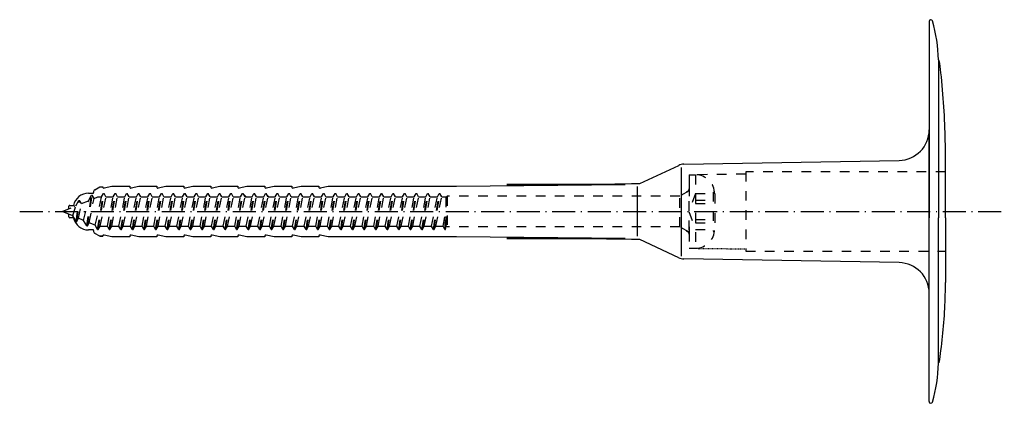
# Model space of a CAD drawing. Extents: x -723 to 4520, y -1065 to -287.
# Drawn here: x -719 to -565, y -707 to -647 of the extents above; entities that cross this region are included whole.
import ezdxf

# ---------------------------------------------------------------- set-up
doc = ezdxf.new("R2010")
doc.units = 0
doc.header["$LTSCALE"] = 0.3
for name, pattern in [('ACHSE', [18.5, 12, -3, 0.5, -3]), ('STRICHLINIE', [10, 5, -5]), ('STRICHLINIE2', [0.375, 0.25, -0.125])]:
    doc.linetypes.add(name, pattern=pattern)
for name, color, linetype in [('ACHSEN', 1, 'ACHSE'), ('SCHRAFFUR', 7, 'CONTINUOUS'), ('SICHTBARE', 7, 'CONTINUOUS'), ('UNSICHTBARE', 1, 'STRICHLINIE')]:
    doc.layers.add(name, color=color, linetype=linetype)

# ---------------------------------------------------------------- blocks, each defined once
blk = doc.blocks.new('A$C6EE87E6A')
at = {"layer": 'ACHSEN', "color": 1, "linetype": 'ACHSE'}
blk.add_line((-142.19, 0), (11.74, 0), dxfattribs=at)
at = {"layer": 'SICHTBARE', "color": 1, "linetype": 'Continuous'}
for p, q in [((0, 29.72), (0, 12.79)), ((1.57, 23.62), (1.44, 23.67)), ((1.44, 23.67), (1.44, -1)), ((0, -12.79), (0, 12.79)), ((0, 12.79), (0, -1)), ((-38.38, 7.4), (-4.72, 7.99)), ((2.53, -1), (2.53, 9.08)), ((-45.24, 4.38), (-39.15, 7.22)), ((-38.77, 6.9), (-38.77, -6.98)), ((-130.42, 3.41), (-129.66, 3.84)), ((-129.66, 3.84), (-129.21, 3.84)), ((-129.66, 3.84), (-129.21, 3.84)), ((-128.98, 3.68), (-127.78, 3.96)), ((-127.78, 3.96), (-124.99, 3.96)), ((-124.99, 3.96), (-124.99, 3.86)), ((-124.76, 3.68), (-123.55, 3.96)), ((-123.55, 3.96), (-120.77, 3.96)), ((-120.77, 3.96), (-120.77, 3.86)), ((-120.53, 3.68), (-119.33, 3.96)), ((-119.33, 3.96), (-116.55, 3.96)), ((-116.55, 3.96), (-116.54, 3.86)), ((-116.31, 3.68), (-115.1, 3.96)), ((-115.1, 3.96), (-112.32, 3.96)), ((-112.32, 3.96), (-112.32, 3.86)), ((-112.08, 3.68), (-110.88, 3.96)), ((-110.88, 3.96), (-108.1, 3.96)), ((-108.1, 3.96), (-108.1, 3.86)), ((-107.86, 3.68), (-106.66, 3.96)), ((-106.66, 3.96), (-105.65, 3.96)), ((-105.65, 3.96), (-103.87, 3.96)), ((-105.65, 3.96), (-105.65, 3.96)), ((-103.87, 3.96), (-103.87, 3.86)), ((-103.64, 3.68), (-102.43, 3.96)), ((-102.43, 3.96), (-99.65, 3.96)), ((-99.65, 3.96), (-99.65, 3.86)), ((-99.41, 3.68), (-98.21, 3.96)), ((-98.21, 3.96), (-95.43, 3.96)), ((-95.43, 3.96), (-95.42, 3.86)), ((-95.19, 3.68), (-93.98, 3.96)), ((-93.98, 3.96), (-73.92, 3.96)), ((-73.92, 3.96), (-47.52, 4.2)), ((-47.52, 4.2), (-66.05, 4.2)), ((-45.64, 3.91), (-45.64, -3.87)), ((-131.42, 2.88), (-130.66, 2.88)), ((-130.66, 2.88), (-130.66, 2.99)), ((-106.79, 2.3), (-107.25, 2.75)), ((-103.26, 2.3), (-103.51, 2.55)), ((-99.72, 2.3), (-99.78, 2.35)), ((-134.5, 0.43), (-134.5, 0.82)), ((-134.35, 0.96), (-133.78, 0.96)), ((-133.59, 0.81), (-133.77, 0.99)), ((-134.5, -0.82), (-134.5, -0.43)), ((-133.78, -0.96), (-134.35, -0.96)), ((0, -14.79), (0, -1)), ((1.44, -23.67), (1.44, -1)), ((2.53, -1), (2.53, -11.08)), ((-130.66, -2.88), (-131.42, -2.88)), ((-130.66, -2.99), (-130.66, -2.88)), ((-129.66, -3.84), (-130.42, -3.41)), ((-129.66, -3.84), (-129.21, -3.84)), ((-129.21, -3.84), (-129.66, -3.84)), ((-127.78, -3.96), (-128.98, -3.68)), ((-124.99, -3.96), (-127.78, -3.96)), ((-124.99, -3.86), (-124.99, -3.96)), ((-123.55, -3.96), (-124.76, -3.68)), ((-120.77, -3.96), (-123.55, -3.96)), ((-120.77, -3.86), (-120.77, -3.96)), ((-119.33, -3.96), (-120.53, -3.68)), ((-116.55, -3.96), (-119.33, -3.96)), ((-116.54, -3.86), (-116.55, -3.96)), ((-115.1, -3.96), (-116.31, -3.68)), ((-112.32, -3.96), (-115.1, -3.96)), ((-112.32, -3.86), (-112.32, -3.96)), ((-110.88, -3.96), (-112.08, -3.68)), ((-108.1, -3.96), (-110.88, -3.96)), ((-108.1, -3.86), (-108.1, -3.96)), ((-106.66, -3.96), (-107.86, -3.68)), ((-105.65, -3.96), (-106.66, -3.96)), ((-103.87, -3.96), (-105.65, -3.96)), ((-105.65, -3.96), (-105.65, -3.96)), ((-103.87, -3.86), (-103.87, -3.96)), ((-102.43, -3.96), (-103.64, -3.68)), ((-99.65, -3.96), (-102.43, -3.96)), ((-99.65, -3.86), (-99.65, -3.96)), ((-98.21, -3.96), (-99.41, -3.68)), ((-95.43, -3.96), (-98.21, -3.96)), ((-95.42, -3.86), (-95.43, -3.96)), ((-93.98, -3.96), (-95.19, -3.68)), ((-73.92, -3.96), (-93.98, -3.96)), ((-47.52, -4.2), (-73.92, -3.96)), ((-66.05, -4.2), (-47.52, -4.2)), ((-39.15, -7.22), (-45.24, -4.38)), ((-4.72, -7.99), (-38.38, -7.4)), ((0, -29.72), (0, -14.79)), ((1.57, -23.62), (1.44, -23.67))]:
    blk.add_line(p, q, dxfattribs=at)
for centre, radius, start, end in [((0.25, 29.72), 0.25, 17.0383, 178.0994), ((0.38, 29.72), 0.384, 178.0994, 180), ((-20.16, 23.46), 21.6, 0.6383, 17.0383), ((-92.03, 10.18), 94.56, 6.9976, 8.1712), ((-114.81, 8.86), 117.34, 1.0436, 6.2808), ((-4.8, 12.79), 4.8, 271, 0), ((-92.03, 9.08), 94.56, 0, 1.1634), ((-38.34, 5.48), 1.92, 91, 115), ((-130.18, 2.99), 0.48, 120, 180), ((-129.02, 3.86), 0.192, 187.3299, 283.2), ((-124.8, 3.86), 0.192, 181, 283.2), ((-120.58, 3.86), 0.192, 181, 283.2), ((-116.35, 3.86), 0.192, 181, 283.2), ((-112.13, 3.86), 0.192, 181, 283.2), ((-107.9, 3.86), 0.192, 181, 283.2), ((-103.68, 3.86), 0.192, 181, 283.2), ((-99.46, 3.86), 0.192, 181, 283.2), ((-95.23, 3.86), 0.192, 181, 283.2), ((-65.93, 1193.88), 1189.68, 269.99407, 270.99641), ((-131.42, 0.48), 2.4, 90, 168.463), ((-134.35, 0.82), 0.144, 90, 180), ((-134.35, -0.82), 0.144, 180, 270), ((-131.42, -0.48), 2.4, 191.537, 270), ((-130.18, -2.99), 0.48, 180, 240), ((-129.02, -3.86), 0.192, 76.8, 172.6701), ((-124.8, -3.86), 0.192, 76.8, 179), ((-120.58, -3.86), 0.192, 76.8, 179), ((-116.35, -3.86), 0.192, 76.8, 179), ((-112.13, -3.86), 0.192, 76.8, 179), ((-107.9, -3.86), 0.192, 76.8, 179), ((-103.68, -3.86), 0.192, 76.8, 179), ((-99.46, -3.86), 0.192, 76.8, 179), ((-95.23, -3.86), 0.192, 76.8, 179), ((-65.93, -1193.88), 1189.68, 89.00359, 90.00593), ((-38.34, -5.48), 1.92, 245, 269), ((-4.8, -12.79), 4.8, 0, 89), ((-92.03, -11.08), 94.56, 358.8366, 0), ((-75.23, -11.26), 77.76, 352.2821, 358.7159), ((-92.03, -10.18), 94.56, 351.8288, 353.0024), ((-20.16, -23.46), 21.6, 342.9617, 359.3617), ((0.38, -29.72), 0.384, 180, 181.9006), ((0.25, -29.72), 0.25, 181.9006, 342.9617)]:
    blk.add_arc(centre, radius, start, end, dxfattribs=at)
for points in [[(-129.66, 3.84), (-129.66, 3.84), (-129.66, 3.84), (-129.66, 3.84)], [(-129.21, 3.84), (-129.21, 3.84), (-129.21, 3.84), (-129.21, 3.84)], [(-129.66, -3.84), (-129.66, -3.84), (-129.66, -3.84), (-129.66, -3.84)], [(-129.21, -3.84), (-129.21, -3.84), (-129.21, -3.84), (-129.21, -3.84)]]:
    blk.add_open_spline(points, degree=3, dxfattribs=at)
at = {"layer": 'UNSICHTBARE', "color": 2, "linetype": 'STRICHLINIE'}
for p, q in [((2.53, 6.2), (-28.68, 6.2)), ((-28.68, 6.2), (-28.68, -6.2)), ((-37.54, 5.75), (-37.54, 2.9)), ((-37.54, 5.75), (-36.54, 5.75)), ((-37.54, 4.71), (-37.54, 3.55)), ((-28.68, 5.84), (-36.54, 5.75)), ((-36.54, 5.75), (-36.54, -5.75)), ((-37.54, 3.25), (-39.01, 2.4)), ((-37.54, 3.55), (-37.54, 2.4)), ((-133.42, 0.88), (-132.92, 1.74)), ((-133.37, -1.56), (-132.92, 1.74)), ((-133.27, -1.56), (-132.82, 1.74)), ((-132.92, 1.74), (-132.82, 1.74)), ((-132.53, 1.24), (-132.82, 1.74)), ((-132.53, 1.24), (-131.45, 1.69)), ((-132.2, -1.38), (-131.45, 1.69)), ((-131.7, -2.25), (-130.95, 2.56)), ((-131.6, -2.25), (-130.85, 2.56)), ((-131.45, 1.69), (-130.95, 2.56)), ((-131.31, -1.75), (-130.56, 2.06)), ((-130.95, 2.56), (-130.85, 2.56)), ((-130.56, 2.06), (-130.85, 2.56)), ((-130.56, 2.06), (-129.98, 2.3)), ((-130.38, -2.13), (-129.38, 2.3)), ((-130, -2.8), (-129.09, 2.8)), ((-129.98, 2.3), (-129.38, 2.3)), ((-129.9, -2.8), (-128.99, 2.8)), ((-129.61, -2.3), (-128.7, 2.3)), ((-129.38, 2.3), (-129.09, 2.8)), ((-129.09, 2.8), (-128.99, 2.8)), ((-128.7, 2.3), (-128.99, 2.8)), ((-128.7, 2.3), (-127.57, 2.3)), ((-128.48, -2.3), (-127.57, 2.3)), ((-128.19, -2.8), (-127.28, 2.8)), ((-128.09, -2.8), (-127.18, 2.8)), ((-127.8, -2.3), (-126.89, 2.3)), ((-127.57, 2.3), (-127.28, 2.8)), ((-127.28, 2.8), (-127.18, 2.8)), ((-126.89, 2.3), (-127.18, 2.8)), ((-126.89, 2.3), (-125.76, 2.3)), ((-126.67, -2.3), (-125.76, 2.3)), ((-126.38, -2.8), (-125.47, 2.8)), ((-126.28, -2.8), (-125.37, 2.8)), ((-125.99, -2.3), (-125.08, 2.3)), ((-125.76, 2.3), (-125.47, 2.8)), ((-125.47, 2.8), (-125.37, 2.8)), ((-125.08, 2.3), (-125.37, 2.8)), ((-125.08, 2.3), (-123.95, 2.3)), ((-124.86, -2.3), (-123.95, 2.3)), ((-124.57, -2.8), (-123.66, 2.8)), ((-124.47, -2.8), (-123.56, 2.8)), ((-124.18, -2.3), (-123.27, 2.3)), ((-123.95, 2.3), (-123.66, 2.8)), ((-123.66, 2.8), (-123.56, 2.8)), ((-123.27, 2.3), (-123.56, 2.8)), ((-123.27, 2.3), (-122.14, 2.3)), ((-123.05, -2.3), (-122.14, 2.3)), ((-122.76, -2.8), (-121.85, 2.8)), ((-122.66, -2.8), (-121.75, 2.8)), ((-122.37, -2.3), (-121.46, 2.3)), ((-122.14, 2.3), (-121.85, 2.8)), ((-121.85, 2.8), (-121.75, 2.8)), ((-121.46, 2.3), (-121.75, 2.8)), ((-121.46, 2.3), (-120.33, 2.3)), ((-121.24, -2.3), (-120.33, 2.3)), ((-120.95, -2.8), (-120.04, 2.8)), ((-120.85, -2.8), (-119.94, 2.8)), ((-120.56, -2.3), (-119.65, 2.3)), ((-120.33, 2.3), (-120.04, 2.8)), ((-120.04, 2.8), (-119.94, 2.8)), ((-119.65, 2.3), (-119.94, 2.8)), ((-119.65, 2.3), (-118.52, 2.3)), ((-119.43, -2.3), (-118.52, 2.3)), ((-119.14, -2.8), (-118.23, 2.8)), ((-119.04, -2.8), (-118.13, 2.8)), ((-118.75, -2.3), (-117.84, 2.3)), ((-118.52, 2.3), (-118.23, 2.8)), ((-118.23, 2.8), (-118.13, 2.8)), ((-117.84, 2.3), (-118.13, 2.8)), ((-117.84, 2.3), (-116.71, 2.3)), ((-117.62, -2.3), (-116.71, 2.3)), ((-117.33, -2.8), (-116.42, 2.8)), ((-117.23, -2.8), (-116.32, 2.8)), ((-116.94, -2.3), (-116.03, 2.3)), ((-116.71, 2.3), (-116.42, 2.8)), ((-116.42, 2.8), (-116.32, 2.8)), ((-116.03, 2.3), (-116.32, 2.8)), ((-116.03, 2.3), (-114.9, 2.3)), ((-115.81, -2.3), (-114.9, 2.3)), ((-115.52, -2.8), (-114.61, 2.8)), ((-115.42, -2.8), (-114.51, 2.8)), ((-115.13, -2.3), (-114.22, 2.3)), ((-114.9, 2.3), (-114.61, 2.8)), ((-114.61, 2.8), (-114.51, 2.8)), ((-114.22, 2.3), (-114.51, 2.8)), ((-114.22, 2.3), (-113.09, 2.3)), ((-114, -2.3), (-113.09, 2.3)), ((-113.71, -2.8), (-112.8, 2.8)), ((-113.61, -2.8), (-112.7, 2.8)), ((-113.32, -2.3), (-112.41, 2.3)), ((-113.09, 2.3), (-112.8, 2.8)), ((-112.8, 2.8), (-112.7, 2.8)), ((-112.41, 2.3), (-112.7, 2.8)), ((-112.41, 2.3), (-111.28, 2.3)), ((-112.19, -2.3), (-111.28, 2.3)), ((-111.9, -2.8), (-110.99, 2.8)), ((-111.8, -2.8), (-110.89, 2.8)), ((-111.51, -2.3), (-110.6, 2.3)), ((-111.28, 2.3), (-110.99, 2.8)), ((-110.99, 2.8), (-110.89, 2.8)), ((-110.6, 2.3), (-110.89, 2.8)), ((-110.6, 2.3), (-109.47, 2.3)), ((-110.38, -2.3), (-109.47, 2.3)), ((-110.09, -2.8), (-109.18, 2.8)), ((-109.99, -2.8), (-109.08, 2.8)), ((-109.7, -2.3), (-108.79, 2.3)), ((-109.47, 2.3), (-109.18, 2.8)), ((-109.18, 2.8), (-109.08, 2.8)), ((-108.79, 2.3), (-109.08, 2.8)), ((-108.79, 2.3), (-107.66, 2.3)), ((-108.57, -2.3), (-107.66, 2.3)), ((-108.28, -2.8), (-107.37, 2.8)), ((-108.18, -2.8), (-107.27, 2.8)), ((-107.89, -2.3), (-106.98, 2.3)), ((-107.66, 2.3), (-107.37, 2.8)), ((-107.37, 2.8), (-107.27, 2.8)), ((-106.98, 2.3), (-107.27, 2.8)), ((-106.98, 2.3), (-105.85, 2.3)), ((-106.76, -2.3), (-105.85, 2.3)), ((-106.47, -2.8), (-105.56, 2.8)), ((-106.37, -2.8), (-105.46, 2.8)), ((-106.08, -2.3), (-105.17, 2.3)), ((-105.85, 2.3), (-105.56, 2.8)), ((-105.56, 2.8), (-105.46, 2.8)), ((-105.17, 2.3), (-105.46, 2.8)), ((-105.17, 2.3), (-104.04, 2.3)), ((-104.95, -2.3), (-104.04, 2.3)), ((-104.66, -2.8), (-103.75, 2.8)), ((-104.56, -2.8), (-103.65, 2.8)), ((-104.27, -2.3), (-103.36, 2.3)), ((-104.04, 2.3), (-103.75, 2.8)), ((-103.75, 2.8), (-103.65, 2.8)), ((-103.36, 2.3), (-103.65, 2.8)), ((-103.36, 2.3), (-102.23, 2.3)), ((-103.14, -2.3), (-102.23, 2.3)), ((-102.85, -2.8), (-101.94, 2.8)), ((-102.75, -2.8), (-101.84, 2.8)), ((-102.46, -2.3), (-101.55, 2.3)), ((-102.23, 2.3), (-101.94, 2.8)), ((-101.94, 2.8), (-101.84, 2.8)), ((-101.55, 2.3), (-101.84, 2.8)), ((-101.55, 2.3), (-100.42, 2.3)), ((-101.33, -2.3), (-100.42, 2.3)), ((-101.04, -2.8), (-100.13, 2.8)), ((-100.94, -2.8), (-100.03, 2.8)), ((-100.65, -2.3), (-99.74, 2.3)), ((-100.42, 2.3), (-100.13, 2.8)), ((-100.13, 2.8), (-100.03, 2.8)), ((-99.74, 2.3), (-100.03, 2.8)), ((-99.74, 2.3), (-98.61, 2.3)), ((-99.52, -2.3), (-98.61, 2.3)), ((-99.23, -2.8), (-98.32, 2.8)), ((-99.13, -2.8), (-98.22, 2.8)), ((-98.84, -2.3), (-97.93, 2.3)), ((-98.61, 2.3), (-98.32, 2.8)), ((-98.32, 2.8), (-98.22, 2.8)), ((-97.93, 2.3), (-98.22, 2.8)), ((-97.93, 2.3), (-96.8, 2.3)), ((-97.71, -2.3), (-96.8, 2.3)), ((-97.42, -2.8), (-96.51, 2.8)), ((-97.32, -2.8), (-96.41, 2.8)), ((-97.03, -2.3), (-96.12, 2.3)), ((-96.8, 2.3), (-96.51, 2.8)), ((-96.51, 2.8), (-96.41, 2.8)), ((-96.12, 2.3), (-96.41, 2.8)), ((-96.12, 2.3), (-94.99, 2.3)), ((-95.9, -2.3), (-94.99, 2.3)), ((-95.61, -2.8), (-94.7, 2.8)), ((-95.51, -2.8), (-94.6, 2.8)), ((-95.22, -2.3), (-94.31, 2.3)), ((-94.99, 2.3), (-94.7, 2.8)), ((-94.7, 2.8), (-94.6, 2.8)), ((-94.31, 2.3), (-94.6, 2.8)), ((-94.31, 2.3), (-93.18, 2.3)), ((-94.09, -2.3), (-93.18, 2.3)), ((-93.8, -2.8), (-92.89, 2.8)), ((-93.7, -2.8), (-92.79, 2.8)), ((-93.41, -2.3), (-92.5, 2.3)), ((-93.18, 2.3), (-92.89, 2.8)), ((-92.89, 2.8), (-92.79, 2.8)), ((-92.5, 2.3), (-92.79, 2.8)), ((-92.5, 2.3), (-91.37, 2.3)), ((-92.28, -2.3), (-91.37, 2.3)), ((-91.99, -2.8), (-91.08, 2.8)), ((-91.89, -2.8), (-90.98, 2.8)), ((-91.6, -2.3), (-90.69, 2.3)), ((-91.37, 2.3), (-91.08, 2.8)), ((-91.08, 2.8), (-90.98, 2.8)), ((-90.69, 2.3), (-90.98, 2.8)), ((-90.69, 2.3), (-89.56, 2.3)), ((-90.47, -2.3), (-89.56, 2.3)), ((-90.18, -2.8), (-89.27, 2.8)), ((-90.08, -2.8), (-89.17, 2.8)), ((-89.79, -2.3), (-88.88, 2.3)), ((-89.56, 2.3), (-89.27, 2.8)), ((-89.27, 2.8), (-89.17, 2.8)), ((-88.88, 2.3), (-89.17, 2.8)), ((-88.88, 2.3), (-87.75, 2.3)), ((-88.66, -2.3), (-87.75, 2.3)), ((-88.37, -2.8), (-87.46, 2.8)), ((-88.27, -2.8), (-87.36, 2.8)), ((-87.98, -2.3), (-87.07, 2.3)), ((-87.75, 2.3), (-87.46, 2.8)), ((-87.46, 2.8), (-87.36, 2.8)), ((-87.07, 2.3), (-87.36, 2.8)), ((-87.07, 2.3), (-85.94, 2.3)), ((-86.85, -2.3), (-85.94, 2.3)), ((-86.56, -2.8), (-85.65, 2.8)), ((-86.46, -2.8), (-85.55, 2.8)), ((-86.17, -2.3), (-85.26, 2.3)), ((-85.94, 2.3), (-85.65, 2.8)), ((-85.65, 2.8), (-85.55, 2.8)), ((-85.26, 2.3), (-85.55, 2.8)), ((-85.26, 2.3), (-84.13, 2.3)), ((-85.04, -2.3), (-84.13, 2.3)), ((-84.75, -2.8), (-83.84, 2.8)), ((-84.65, -2.8), (-83.74, 2.8)), ((-84.36, -2.3), (-83.45, 2.3)), ((-84.13, 2.3), (-83.84, 2.8)), ((-83.84, 2.8), (-83.74, 2.8)), ((-83.45, 2.3), (-83.74, 2.8)), ((-83.45, 2.3), (-82.32, 2.3)), ((-83.23, -2.3), (-82.32, 2.3)), ((-82.94, -2.8), (-82.03, 2.8)), ((-82.84, -2.8), (-81.93, 2.8)), ((-82.55, -2.3), (-81.64, 2.3)), ((-82.32, 2.3), (-82.03, 2.8)), ((-82.03, 2.8), (-81.93, 2.8)), ((-81.64, 2.3), (-81.93, 2.8)), ((-81.64, 2.3), (-80.51, 2.3)), ((-81.42, -2.3), (-80.51, 2.3)), ((-81.13, -2.8), (-80.22, 2.8)), ((-81.03, -2.8), (-80.12, 2.8)), ((-80.74, -2.3), (-79.83, 2.3)), ((-80.51, 2.3), (-80.22, 2.8)), ((-80.22, 2.8), (-80.12, 2.8)), ((-79.83, 2.3), (-80.12, 2.8)), ((-79.83, 2.3), (-78.7, 2.3)), ((-79.61, -2.3), (-78.7, 2.3)), ((-79.32, -2.8), (-78.41, 2.8)), ((-79.22, -2.8), (-78.31, 2.8)), ((-78.93, -2.3), (-78.02, 2.3)), ((-78.7, 2.3), (-78.41, 2.8)), ((-78.41, 2.8), (-78.31, 2.8)), ((-78.02, 2.3), (-78.31, 2.8)), ((-78.02, 2.3), (-76.89, 2.3)), ((-77.8, -2.3), (-76.89, 2.3)), ((-77.51, -2.8), (-76.6, 2.8)), ((-77.41, -2.8), (-76.5, 2.8)), ((-77.12, -2.3), (-76.21, 2.3)), ((-76.89, 2.3), (-76.6, 2.8)), ((-76.6, 2.8), (-76.5, 2.8)), ((-76.21, 2.3), (-76.5, 2.8)), ((-76.21, 2.3), (-75.54, 2.3)), ((-75.54, 2.3), (-75.36, 2.4)), ((-75.54, -2.3), (-75.54, 2.3)), ((-75.36, 2.4), (-75.36, -2.4)), ((-39.01, 2.4), (-75.36, 2.4)), ((-39.01, -2.4), (-39.01, 2.4)), ((-36.54, 2.8), (-37.56, 0)), ((-37.54, -2.9), (-37.54, 2.9)), ((-36.54, 2.8), (-36.54, -2.8)), ((-36.54, 2.8), (-33.79, 2.8)), ((-36.54, 1.75), (-33.79, 1.75)), ((-33.79, 3.05), (-33.79, -3.05)), ((-33.79, 3.05), (-33.55, 3.05)), ((-33.54, 2.75), (-33.54, -2.75)), ((-135.54, 0), (-133.42, 0.88)), ((-133.88, -0.69), (-135.54, 0)), ((-133.88, -0.69), (-133.42, 0.88)), ((-132.99, -1.06), (-132.53, 1.24)), ((-37.56, 0), (-36.54, -2.8)), ((-36.54, 1.25), (-33.79, 1.25)), ((-133.37, -1.56), (-133.88, -0.69)), ((-133.27, -1.56), (-132.99, -1.06)), ((-132.2, -1.38), (-132.99, -1.06)), ((-131.7, -2.25), (-132.2, -1.38)), ((-75.99, -2.3), (-75.54, -0.01)), ((-75.7, -2.8), (-75.54, -0.01)), ((-75.6, -2.8), (-75.54, -0.01)), ((-36.54, -1.25), (-33.79, -1.25)), ((-133.37, -1.56), (-133.27, -1.56)), ((-131.7, -2.25), (-131.6, -2.25)), ((-131.6, -2.25), (-131.31, -1.75)), ((-130.38, -2.13), (-131.31, -1.75)), ((-130, -2.8), (-130.38, -2.13)), ((-130, -2.8), (-129.9, -2.8)), ((-129.9, -2.8), (-129.61, -2.3)), ((-129.61, -2.3), (-128.48, -2.3)), ((-128.19, -2.8), (-128.48, -2.3)), ((-128.19, -2.8), (-128.09, -2.8)), ((-128.09, -2.8), (-127.8, -2.3)), ((-127.8, -2.3), (-126.67, -2.3)), ((-126.38, -2.8), (-126.67, -2.3)), ((-126.38, -2.8), (-126.28, -2.8)), ((-126.28, -2.8), (-125.99, -2.3)), ((-125.99, -2.3), (-124.86, -2.3)), ((-124.57, -2.8), (-124.86, -2.3)), ((-124.57, -2.8), (-124.47, -2.8)), ((-124.47, -2.8), (-124.18, -2.3)), ((-124.18, -2.3), (-123.05, -2.3)), ((-122.76, -2.8), (-123.05, -2.3)), ((-122.76, -2.8), (-122.66, -2.8)), ((-122.66, -2.8), (-122.37, -2.3)), ((-122.37, -2.3), (-121.24, -2.3)), ((-120.95, -2.8), (-121.24, -2.3)), ((-120.95, -2.8), (-120.85, -2.8)), ((-120.85, -2.8), (-120.56, -2.3)), ((-120.56, -2.3), (-119.43, -2.3)), ((-119.14, -2.8), (-119.43, -2.3)), ((-119.14, -2.8), (-119.04, -2.8)), ((-119.04, -2.8), (-118.75, -2.3)), ((-118.75, -2.3), (-117.62, -2.3)), ((-117.33, -2.8), (-117.62, -2.3)), ((-117.33, -2.8), (-117.23, -2.8)), ((-117.23, -2.8), (-116.94, -2.3)), ((-116.94, -2.3), (-115.81, -2.3)), ((-115.52, -2.8), (-115.81, -2.3)), ((-115.52, -2.8), (-115.42, -2.8)), ((-115.42, -2.8), (-115.13, -2.3)), ((-115.13, -2.3), (-114, -2.3)), ((-113.71, -2.8), (-114, -2.3)), ((-113.71, -2.8), (-113.61, -2.8)), ((-113.61, -2.8), (-113.32, -2.3)), ((-113.32, -2.3), (-112.19, -2.3)), ((-111.9, -2.8), (-112.19, -2.3)), ((-111.9, -2.8), (-111.8, -2.8)), ((-111.8, -2.8), (-111.51, -2.3)), ((-111.51, -2.3), (-110.38, -2.3)), ((-110.09, -2.8), (-110.38, -2.3)), ((-110.09, -2.8), (-109.99, -2.8)), ((-109.99, -2.8), (-109.7, -2.3)), ((-109.7, -2.3), (-108.57, -2.3)), ((-108.28, -2.8), (-108.57, -2.3)), ((-108.28, -2.8), (-108.18, -2.8)), ((-108.18, -2.8), (-107.89, -2.3)), ((-107.89, -2.3), (-106.76, -2.3)), ((-106.47, -2.8), (-106.76, -2.3)), ((-106.47, -2.8), (-106.37, -2.8)), ((-106.37, -2.8), (-106.08, -2.3)), ((-106.08, -2.3), (-104.95, -2.3)), ((-104.66, -2.8), (-104.95, -2.3)), ((-104.66, -2.8), (-104.56, -2.8)), ((-104.56, -2.8), (-104.27, -2.3)), ((-104.27, -2.3), (-103.14, -2.3)), ((-102.85, -2.8), (-103.14, -2.3)), ((-102.85, -2.8), (-102.75, -2.8)), ((-102.75, -2.8), (-102.46, -2.3)), ((-102.46, -2.3), (-101.33, -2.3)), ((-101.04, -2.8), (-101.33, -2.3)), ((-101.04, -2.8), (-100.94, -2.8)), ((-100.94, -2.8), (-100.65, -2.3)), ((-100.65, -2.3), (-99.52, -2.3)), ((-99.23, -2.8), (-99.52, -2.3)), ((-99.23, -2.8), (-99.13, -2.8)), ((-99.13, -2.8), (-98.84, -2.3)), ((-98.84, -2.3), (-97.71, -2.3)), ((-97.42, -2.8), (-97.71, -2.3)), ((-97.42, -2.8), (-97.32, -2.8)), ((-97.32, -2.8), (-97.03, -2.3)), ((-97.03, -2.3), (-95.9, -2.3)), ((-95.61, -2.8), (-95.9, -2.3)), ((-95.61, -2.8), (-95.51, -2.8)), ((-95.51, -2.8), (-95.22, -2.3)), ((-95.22, -2.3), (-94.09, -2.3)), ((-93.8, -2.8), (-94.09, -2.3)), ((-93.8, -2.8), (-93.7, -2.8)), ((-93.7, -2.8), (-93.41, -2.3)), ((-93.41, -2.3), (-92.28, -2.3)), ((-91.99, -2.8), (-92.28, -2.3)), ((-91.99, -2.8), (-91.89, -2.8)), ((-91.89, -2.8), (-91.6, -2.3)), ((-91.6, -2.3), (-90.47, -2.3)), ((-90.18, -2.8), (-90.47, -2.3)), ((-90.18, -2.8), (-90.08, -2.8)), ((-90.08, -2.8), (-89.79, -2.3)), ((-89.79, -2.3), (-88.66, -2.3)), ((-88.37, -2.8), (-88.66, -2.3)), ((-88.37, -2.8), (-88.27, -2.8)), ((-88.27, -2.8), (-87.98, -2.3)), ((-87.98, -2.3), (-86.85, -2.3)), ((-86.56, -2.8), (-86.85, -2.3)), ((-86.56, -2.8), (-86.46, -2.8)), ((-86.46, -2.8), (-86.17, -2.3)), ((-86.17, -2.3), (-85.04, -2.3)), ((-84.75, -2.8), (-85.04, -2.3)), ((-84.75, -2.8), (-84.65, -2.8)), ((-84.65, -2.8), (-84.36, -2.3)), ((-84.36, -2.3), (-83.23, -2.3)), ((-82.94, -2.8), (-83.23, -2.3)), ((-82.94, -2.8), (-82.84, -2.8)), ((-82.84, -2.8), (-82.55, -2.3)), ((-82.55, -2.3), (-81.42, -2.3)), ((-81.13, -2.8), (-81.42, -2.3)), ((-81.13, -2.8), (-81.03, -2.8)), ((-81.03, -2.8), (-80.74, -2.3)), ((-80.74, -2.3), (-79.61, -2.3)), ((-79.32, -2.8), (-79.61, -2.3)), ((-79.32, -2.8), (-79.22, -2.8)), ((-79.22, -2.8), (-78.93, -2.3)), ((-78.93, -2.3), (-77.8, -2.3)), ((-77.51, -2.8), (-77.8, -2.3)), ((-77.51, -2.8), (-77.41, -2.8)), ((-77.41, -2.8), (-77.12, -2.3)), ((-77.12, -2.3), (-75.99, -2.3)), ((-75.7, -2.8), (-75.99, -2.3)), ((-75.7, -2.8), (-75.6, -2.8)), ((-75.6, -2.8), (-75.54, -2.3)), ((-75.36, -2.4), (-75.54, -2.3)), ((-39.01, -2.4), (-75.36, -2.4)), ((-37.54, -3.25), (-39.01, -2.4)), ((-37.54, -2.4), (-37.54, -3.55)), ((-37.54, -2.9), (-37.54, -5.75)), ((-36.54, -1.75), (-33.79, -1.75)), ((-36.54, -2.8), (-33.79, -2.8)), ((-33.79, -3.05), (-33.55, -3.05)), ((-37.54, -3.55), (-37.54, -4.71)), ((-37.54, -5.75), (-36.54, -5.75)), ((-28.68, -6.2), (2.53, -6.2))]:
    blk.add_line(p, q, dxfattribs=at)
at = {"layer": 'UNSICHTBARE', "color": 2, "linetype": 'STRICHLINIE2'}
blk.add_line((-36.54, -5.75), (-28.68, -5.84), dxfattribs=at)
at = {"layer": 'UNSICHTBARE', "color": 2, "linetype": 'STRICHLINIE'}
for centre, radius, start, end in [((-36.54, 2.75), 3, 0, 90), ((-38.02, 3.55), 0.48, 270, 0), ((-38.02, -3.55), 0.48, 0, 90), ((-36.54, -2.75), 3, 270, 0)]:
    blk.add_arc(centre, radius, start, end, dxfattribs=at)

msp = doc.modelspace()

# ---------------------------------------------------------------- block references
at = {"layer": 'SCHRAFFUR', "color": 1, "linetype": 'Continuous'}
msp.add_blockref('A$C6EE87E6A', (-576.64, -677.42), dxfattribs=at)

doc.saveas('drawing.dxf')
